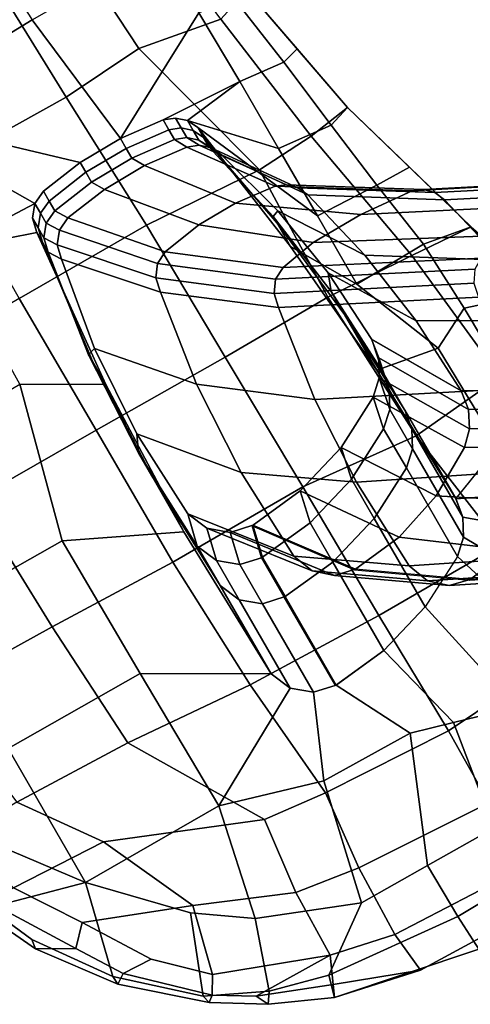
# Model space of a CAD drawing. Units: inches. Extents: x -2 to 242, y -6 to 136.
# Drawn here: x 89 to 91, y 6 to 12 of the extents above; entities that cross this region are included whole.
import ezdxf

# ---------------------------------------------------------------- set-up
doc = ezdxf.new("R2010")
doc.units = ezdxf.units.IN
doc.header["$MEASUREMENT"] = 0
doc.layers.add('SEAT-ARMPAD', color=5, linetype='Continuous')
doc.layers.add('SEAT-FRAME', color=5, linetype='Continuous')

# ---------------------------------------------------------------- blocks, each defined once
blk = doc.blocks.new('1MIRRA2_ARMS_ADJLUMBAR_BFLY_0T')
at = {"layer": 'SEAT-ARMPAD', "linetype": 'Continuous'}
for points in [[(-2.0443, 15.595, 25.5483), (-1.1981, 15.6508, 25.5558), (-2.0587, 14.9408, 25.8766), (-2.9106, 14.9412, 25.4532)], [(-2.7646, 15.4738, 25.5982), (-2.0443, 15.595, 25.5483), (-2.9106, 14.9412, 25.4532), (-2.8376, 15.2075, 25.5257)], [(-3.4357, 15.0701, 25.6314), (-3.0356, 15.3546, 25.6147), (-2.7646, 15.4738, 25.5982), (-2.9106, 14.9412, 25.4532)], [(-2.7465, 15.4505, 26.0849), (-2.7783, 15.5114, 25.8241), (-3.0907, 15.3629, 25.8256), (-3.1997, 15.1706, 26.1557)], [(-3.0907, 15.3629, 25.8256), (-2.7783, 15.5114, 25.8241), (-2.7646, 15.4738, 25.5982), (-3.0356, 15.3546, 25.6147)], [(-3.1997, 15.1706, 26.1557), (-3.0934, 15.0682, 26.3665), (-2.7393, 15.2998, 26.3301), (-2.7465, 15.4505, 26.0849)], [(-3.0907, 15.3629, 25.8256), (-3.4847, 15.0681, 25.8258), (-3.4496, 15.0121, 26.0745), (-3.1997, 15.1706, 26.1557)], [(-3.4357, 15.0701, 25.6314), (-3.4847, 15.0681, 25.8258), (-3.0907, 15.3629, 25.8256), (-3.0356, 15.3546, 25.6147)], [(-2.7393, 15.2998, 26.3301), (-2.7674, 14.744, 26.7747), (-2.3387, 15.0473, 26.7117), (-2.3453, 15.393, 26.3884)], [(-3.3167, 14.4939, 26.6559), (-2.7674, 14.744, 26.7747), (-2.7393, 15.2998, 26.3301), (-3.0934, 15.0682, 26.3665)], [(-3.4585, 14.8401, 26.3145), (-3.0934, 15.0682, 26.3665), (-3.1997, 15.1706, 26.1557), (-3.4496, 15.0121, 26.0745)], [(-2.3619, 14.3546, 27.0751), (-1.5994, 14.3972, 27.1979), (-1.5848, 15.1447, 26.798), (-2.3387, 15.0473, 26.7117)], [(-1.5848, 15.1447, 26.798), (-1.5994, 14.3972, 27.1979), (-0.779, 14.4217, 27.2532), (-0.7726, 15.1764, 26.8765)], [(-3.8235, 14.6826, 25.8383), (-3.4847, 15.0681, 25.8258), (-3.4357, 15.0701, 25.6314), (-3.7769, 14.6935, 25.6615)], [(-3.4496, 15.0121, 26.0745), (-3.4847, 15.0681, 25.8258), (-3.8235, 14.6826, 25.8383), (-3.7981, 14.6475, 26.0705)], [(-3.7769, 14.6935, 25.6615), (-3.4357, 15.0701, 25.6314), (-2.9106, 14.9412, 25.4532), (-3.3442, 14.5246, 25.4851)], [(-3.0934, 15.0682, 26.3665), (-3.4585, 14.8401, 26.3145), (-3.6989, 14.5896, 26.2942), (-3.3167, 14.4939, 26.6559)], [(-2.7674, 14.744, 26.7747), (-3.1031, 13.9148, 26.9844), (-2.3619, 14.3546, 27.0751), (-2.3387, 15.0473, 26.7117)], [(-3.7981, 14.6475, 26.0705), (-3.6989, 14.5896, 26.2942), (-3.4585, 14.8401, 26.3145), (-3.4496, 15.0121, 26.0745)], [(-3.5511, 14.2318, 25.513), (-3.3442, 14.5246, 25.4851), (-2.9106, 14.9412, 25.4532), (-2.9129, 14.0955, 25.9206)], [(-2.9106, 14.9412, 25.4532), (-2.0587, 14.9408, 25.8766), (-2.065, 14.1046, 25.9888), (-2.9129, 14.0955, 25.9206)], [(-1.2096, 14.9471, 25.923), (-1.2159, 14.1111, 26.0353), (-2.065, 14.1046, 25.9888), (-2.0587, 14.9408, 25.8766)], [(-0.3522, 13.8828, 25.8897), (-1.2159, 14.1111, 26.0353), (-1.2096, 14.9471, 25.923), (-0.3605, 14.9534, 25.9694)], [(-3.5374, 13.9655, 26.7557), (-3.1031, 13.9148, 26.9844), (-2.7674, 14.744, 26.7747), (-3.3167, 14.4939, 26.6559)], [(-3.9361, 14.3656, 25.6067), (-3.9954, 14.4064, 25.8317), (-3.8235, 14.6826, 25.8383), (-3.7769, 14.6935, 25.6615)], [(-3.9954, 14.4064, 25.8317), (-3.9361, 14.3656, 25.6067), (-3.7769, 14.6935, 25.6615), (-3.8235, 14.6826, 25.8383)], [(-3.9231, 14.4401, 25.9866), (-3.7981, 14.6475, 26.0705), (-3.8235, 14.6826, 25.8383), (-3.9954, 14.4064, 25.8317)], [(-3.5511, 14.2318, 25.513), (-3.9361, 14.3656, 25.6067), (-3.7769, 14.6935, 25.6615), (-3.3442, 14.5246, 25.4851)], [(-3.9231, 14.4401, 25.9866), (-3.9322, 13.9745, 26.4442), (-3.6989, 14.5896, 26.2942), (-3.7981, 14.6475, 26.0705)], [(-3.6989, 14.5896, 26.2942), (-3.9322, 13.9745, 26.4442), (-3.5374, 13.9655, 26.7557), (-3.3167, 14.4939, 26.6559)], [(-4.1456, 14.0707, 25.8371), (-4.0803, 14.0413, 26.0231), (-3.9231, 14.4401, 25.9866), (-3.9954, 14.4064, 25.8317)], [(-4.0803, 14.0413, 26.0231), (-3.9322, 13.9745, 26.4442), (-3.9231, 14.4401, 25.9866), (-4.0803, 14.0413, 26.0231)], [(-4.0237, 14.0364, 25.5927), (-4.1456, 14.0707, 25.8371), (-3.9954, 14.4064, 25.8317), (-3.9361, 14.3656, 25.6067)], [(-2.3619, 14.3546, 27.0751), (-2.421, 13.6103, 27.2547), (-1.6225, 13.6423, 27.3731), (-1.5994, 14.3972, 27.1979)], [(-1.6225, 13.6423, 27.3731), (-0.7818, 13.6454, 27.4072), (-0.779, 14.4217, 27.2532), (-1.5994, 14.3972, 27.1979)], [(-0.779, 14.4217, 27.2532), (-0.7818, 13.6454, 27.4072), (0.0586, 13.6494, 27.3836), (0.05, 14.4203, 27.2511)], [(-3.7691, 13.6806, 25.5751), (-4.0237, 14.0364, 25.5927), (-3.9361, 14.3656, 25.6067), (-3.5511, 14.2318, 25.513)], [(-3.1433, 13.5498, 27.0578), (-2.421, 13.6103, 27.2547), (-2.3619, 14.3546, 27.0751), (-3.1031, 13.9148, 26.9844)], [(-3.7691, 13.6806, 25.5751), (-3.5511, 14.2318, 25.513), (-2.9129, 14.0955, 25.9206), (-3.0822, 13.5245, 25.8262)], [(-4.3122, 13.2484, 25.9386), (-4.2721, 12.8521, 26.208), (-4.2516, 13.5847, 26.1201), (-4.1456, 14.0707, 25.8371)], [(-4.3122, 13.2484, 25.9386), (-4.1456, 14.0707, 25.8371), (-4.0237, 14.0364, 25.5927), (-4.0983, 13.2595, 25.6392)], [(-4.1456, 14.0707, 25.8371), (-4.2516, 13.5847, 26.1201), (-4.0803, 14.0413, 26.0231), (-4.1456, 14.0707, 25.8371)], [(-3.9322, 13.9745, 26.4442), (-4.0803, 14.0413, 26.0231), (-4.2516, 13.5847, 26.1201), (-4.0106, 13.6097, 26.5055)], [(-4.0983, 13.2595, 25.6392), (-4.0237, 14.0364, 25.5927), (-3.7691, 13.6806, 25.5751), (-3.7722, 13.2625, 25.6313)], [(-4.0106, 13.6097, 26.5055), (-3.5937, 13.5976, 26.8283), (-3.5374, 13.9655, 26.7557), (-3.9322, 13.9745, 26.4442)], [(-3.5374, 13.9655, 26.7557), (-3.5937, 13.5976, 26.8283), (-3.1433, 13.5498, 27.0578), (-3.1031, 13.9148, 26.9844)], [(1.3268, 13.8184, 25.9042), (2.247, 13.7024, 25.7176), (2.2639, 12.8678, 25.8345), (1.3538, 12.8191, 25.9229)], [(-3.7722, 13.2625, 25.6313), (-3.7691, 13.6806, 25.5751), (-3.0822, 13.5245, 25.8262), (-3.0932, 12.9815, 25.5651)], [(-2.4448, 12.8067, 27.3126), (-1.6204, 12.8151, 27.3994), (-1.6225, 13.6423, 27.3731), (-2.421, 13.6103, 27.2547)], [(-1.6225, 13.6423, 27.3731), (-1.6204, 12.8151, 27.3994), (-0.7883, 12.827, 27.3983), (-0.7818, 13.6454, 27.4072)], [(-0.7883, 12.827, 27.3983), (0.0584, 12.8399, 27.3398), (0.0586, 13.6494, 27.3836), (-0.7818, 13.6454, 27.4072)], [(0.0586, 13.6494, 27.3836), (0.0584, 12.8399, 27.3398), (0.8894, 12.8703, 27.2496), (0.9029, 13.6445, 27.305)], [(0.9029, 13.6445, 27.305), (0.8894, 12.8703, 27.2496), (1.7175, 12.8941, 27.137), (1.7271, 13.6372, 27.1927)], [(-4.2516, 13.5847, 26.1201), (-4.2721, 12.8521, 26.208), (-4.0461, 12.8125, 26.5744), (-4.0106, 13.6097, 26.5055)], [(-4.0461, 12.8125, 26.5744), (-3.6413, 12.7985, 26.9033), (-3.5937, 13.5976, 26.8283), (-4.0106, 13.6097, 26.5055)], [(-3.5937, 13.5976, 26.8283), (-3.6413, 12.7985, 26.9033), (-3.1868, 12.793, 27.1274), (-3.1433, 13.5498, 27.0578)], [(-3.1868, 12.793, 27.1274), (-2.4448, 12.8067, 27.3126), (-2.421, 13.6103, 27.2547), (-3.1433, 13.5498, 27.0578)], [(-4.0921, 12.8563, 25.6919), (-4.2721, 12.8521, 26.208), (-4.3122, 13.2484, 25.9386), (-4.0983, 13.2595, 25.6392)], [(-4.0921, 12.8563, 25.6919), (-4.0983, 13.2595, 25.6392), (-3.7722, 13.2625, 25.6313), (-3.7753, 12.8444, 25.6874)], [(-3.162, 12.7456, 25.5586), (-3.7753, 12.8444, 25.6874), (-3.7722, 13.2625, 25.6313), (-3.0932, 12.9815, 25.5651)], [(0.0584, 12.8399, 27.3398), (0.0098, 12.1476, 27.172), (0.922, 12.3888, 27.0943), (0.8894, 12.8703, 27.2496)], [(0.922, 12.3888, 27.0943), (1.7568, 12.4379, 26.9865), (1.7175, 12.8941, 27.137), (0.8894, 12.8703, 27.2496)], [(-3.7784, 12.4263, 25.7435), (-3.7753, 12.8444, 25.6874), (-3.162, 12.7456, 25.5586), (-3.2622, 12.4022, 25.5492)], [(-3.1868, 12.793, 27.1274), (-3.1369, 12.0549, 27.0698), (-2.4439, 12.0302, 27.2214), (-2.4448, 12.8067, 27.3126)], [(-2.4439, 12.0302, 27.2214), (-1.6901, 12.1325, 27.2947), (-1.6204, 12.8151, 27.3994), (-2.4448, 12.8067, 27.3126)], [(-1.6901, 12.1325, 27.2947), (-0.7844, 12.173, 27.2443), (-0.7883, 12.827, 27.3983), (-1.6204, 12.8151, 27.3994)], [(-0.7883, 12.827, 27.3983), (-0.7844, 12.173, 27.2443), (0.0098, 12.1476, 27.172), (0.0584, 12.8399, 27.3398)], [(-3.5743, 12.045, 26.8352), (-3.1369, 12.0549, 27.0698), (-3.1868, 12.793, 27.1274), (-3.6413, 12.7985, 26.9033)], [(0.836, 11.9181, 26.7908), (1.6948, 12.0114, 26.7091), (1.7568, 12.4379, 26.9865), (0.922, 12.3888, 27.0943)], [(0.0098, 12.1476, 27.172), (0.0293, 11.8077, 26.876), (0.836, 11.9181, 26.7908), (0.922, 12.3888, 27.0943)], [(-1.6392, 11.5697, 27.0401), (-0.8176, 11.6577, 26.9354), (-0.7844, 12.173, 27.2443), (-1.6901, 12.1325, 27.2947)], [(-0.7844, 12.173, 27.2443), (-0.8176, 11.6577, 26.9354), (0.0293, 11.8077, 26.876), (0.0098, 12.1476, 27.172)], [(-2.4439, 12.0302, 27.2214), (-2.4768, 11.5549, 27.0561), (-1.6392, 11.5697, 27.0401), (-1.6901, 12.1325, 27.2947)], [(0.0293, 11.8077, 26.876), (0.0658, 11.5556, 26.2668), (0.9031, 11.7133, 26.2764), (0.836, 11.9181, 26.7908)], [(-0.8176, 11.6577, 26.9354), (-0.8443, 11.2949, 26.2719), (0.0658, 11.5556, 26.2668), (0.0293, 11.8077, 26.876)], [(0.9078, 11.7979, 26.1301), (0.9031, 11.7133, 26.2764), (0.4845, 11.6345, 26.2716), (0.4585, 11.7355, 26.116)], [(0.4845, 11.6345, 26.2716), (0.0658, 11.5556, 26.2668), (0.026, 11.6832, 26.0909), (0.4585, 11.7355, 26.116)], [(0.026, 11.6832, 26.0909), (0.0658, 11.5556, 26.2668), (-0.3893, 11.4253, 26.2693), (-0.3855, 11.6304, 26.0543)], [(-1.6392, 11.5697, 27.0401), (-1.3681, 11.1635, 26.4923), (-0.8443, 11.2949, 26.2719), (-0.8176, 11.6577, 26.9354)], [(-0.3893, 11.4253, 26.2693), (-0.8443, 11.2949, 26.2719), (-0.7948, 11.5704, 26.0288), (-0.3855, 11.6304, 26.0543)], [(-0.7948, 11.5704, 26.0288), (-0.8443, 11.2949, 26.2719), (-1.3557, 11.1181, 26.2882), (-1.2141, 11.5527, 26.004)], [(-1.3557, 11.1181, 26.2882), (-1.7221, 11.0547, 26.1243), (-1.6388, 11.5458, 25.8328), (-1.2141, 11.5527, 26.004)]]:
    blk.add_3dface(points, dxfattribs=at)
at = {"layer": 'SEAT-FRAME', "linetype": 'Continuous'}
for points in [[(-1.2159, 14.1111, 26.0353), (-1.5081, 13.5054, 25.3294), (-2.4269, 13.4817, 25.3294), (-2.065, 14.1046, 25.9888)], [(-0.5896, 13.4723, 25.3294), (-1.5081, 13.5054, 25.3294), (-1.2159, 14.1111, 26.0353), (-0.3522, 13.8828, 25.8897)], [(-2.6313, 13.3295, 25.3294), (-3.0822, 13.5245, 25.8262), (-2.9129, 14.0955, 25.9206), (-2.5475, 13.4304, 25.3294)], [(-2.9129, 14.0955, 25.9206), (-2.065, 14.1046, 25.9888), (-2.4269, 13.4817, 25.3294), (-2.5475, 13.4304, 25.3294)], [(0.4904, 13.8692, 25.8913), (0.3252, 13.3827, 25.3294), (-0.5896, 13.4723, 25.3294), (-0.3522, 13.8828, 25.8897)], [(0.4694, 13.312, 25.3294), (0.4055, 13.3641, 25.3294), (0.3252, 13.3827, 25.3294), (0.4904, 13.8692, 25.8913)], [(0.4904, 13.8692, 25.8913), (1.3268, 13.8184, 25.9042), (0.4694, 13.312, 25.3294), (0.4904, 13.8692, 25.8913)], [(0.5399, 12.9827, 25.3294), (0.5039, 13.2372, 25.3294), (0.4694, 13.312, 25.3294), (1.3268, 13.8184, 25.9042)], [(0.5434, 12.7256, 25.3294), (0.5399, 12.9827, 25.3294), (1.3268, 13.8184, 25.9042), (1.3538, 12.8191, 25.9229)], [(-3.0932, 12.9815, 25.5651), (-3.0822, 13.5245, 25.8262), (-2.6313, 13.3295, 25.3294), (-2.6595, 13.2014, 25.3294)], [(-2.4269, 13.4817, 25.3294), (-1.8644, 13.4817, 25.0169), (-1.985, 13.4304, 25.0169), (-2.5475, 13.4304, 25.3294)], [(-2.4269, 13.4817, 25.3294), (-1.5081, 13.5054, 25.3294), (-1.1535, 13.5054, 25.0169), (-1.8644, 13.4817, 25.0169)], [(-1.8644, 13.4817, 25.0169), (-1.6144, 13.4817, 24.5794), (-1.735, 13.4304, 24.5794), (-1.985, 13.4304, 25.0169)], [(-0.9106, 13.4611, 23.1991), (-1.3821, 13.0696, 21.5231), (-1.9269, 13.0479, 21.5325), (-1.4346, 13.4376, 23.2015)], [(-1.8644, 13.4817, 25.0169), (-1.1535, 13.5054, 25.0169), (-1.0073, 13.5054, 24.5794), (-1.6144, 13.4817, 24.5794)], [(-1.6144, 13.4817, 24.5794), (-1.4346, 13.4376, 23.2015), (-1.5553, 13.3865, 23.2067), (-1.735, 13.4304, 24.5794)], [(-1.0073, 13.5054, 24.5794), (-0.9106, 13.4611, 23.1991), (-1.4346, 13.4376, 23.2015), (-1.6144, 13.4817, 24.5794)], [(-1.5081, 13.5054, 25.3294), (-0.5896, 13.4723, 25.3294), (-0.443, 13.4723, 25.0169), (-1.1535, 13.5054, 25.0169)], [(-0.387, 13.4281, 23.2025), (-0.8377, 13.0392, 21.5362), (-1.3821, 13.0696, 21.5231), (-0.9106, 13.4611, 23.1991)], [(-1.1535, 13.5054, 25.0169), (-0.443, 13.4723, 25.0169), (-0.4007, 13.4723, 24.5794), (-1.0073, 13.5054, 24.5794)], [(-0.4007, 13.4723, 24.5794), (-0.387, 13.4281, 23.2025), (-0.9106, 13.4611, 23.1991), (-1.0073, 13.5054, 24.5794)], [(-0.5896, 13.4723, 25.3294), (0.3252, 13.3827, 25.3294), (0.2627, 13.3827, 25.0169), (-0.443, 13.4723, 25.0169)], [(-0.443, 13.4723, 25.0169), (0.2627, 13.3827, 25.0169), (0.2002, 13.3827, 24.5794), (-0.4007, 13.4723, 24.5794)], [(0.2002, 13.3827, 24.5794), (0.1299, 13.3391, 23.2115), (-0.387, 13.4281, 23.2025), (-0.4007, 13.4723, 24.5794)], [(-2.5475, 13.4304, 25.3294), (-1.985, 13.4304, 25.0169), (-2.0688, 13.3295, 25.0169), (-2.6313, 13.3295, 25.3294)], [(-1.985, 13.4304, 25.0169), (-1.735, 13.4304, 24.5794), (-1.8188, 13.3295, 24.5794), (-2.0688, 13.3295, 25.0169)], [(-1.4346, 13.4376, 23.2015), (-1.9269, 13.0479, 21.5325), (-2.0475, 13.0008, 21.5528), (-1.5553, 13.3865, 23.2067)], [(-1.735, 13.4304, 24.5794), (-1.5553, 13.3865, 23.2067), (-1.6391, 13.2861, 23.217), (-1.8188, 13.3295, 24.5794)], [(0.1299, 13.3391, 23.2115), (-0.2998, 12.957, 21.5717), (-0.8377, 13.0392, 21.5362), (-0.387, 13.4281, 23.2025)], [(-1.5553, 13.3865, 23.2067), (-2.0475, 13.0008, 21.5528), (-2.1313, 12.9081, 21.5928), (-1.6391, 13.2861, 23.217)], [(0.2805, 13.3641, 24.5794), (0.2102, 13.3205, 23.2134), (0.1299, 13.3391, 23.2115), (0.2002, 13.3827, 24.5794)], [(0.2627, 13.3827, 25.0169), (0.343, 13.3641, 25.0169), (0.2805, 13.3641, 24.5794), (0.2002, 13.3827, 24.5794)], [(0.3444, 13.312, 24.5794), (0.2741, 13.2688, 23.2187), (0.2102, 13.3205, 23.2134), (0.2805, 13.3641, 24.5794)], [(0.3252, 13.3827, 25.3294), (0.4055, 13.3641, 25.3294), (0.343, 13.3641, 25.0169), (0.2627, 13.3827, 25.0169)], [(0.343, 13.3641, 25.0169), (0.4069, 13.312, 25.0169), (0.3444, 13.312, 24.5794), (0.2805, 13.3641, 24.5794)], [(0.4055, 13.3641, 25.3294), (0.4694, 13.312, 25.3294), (0.4069, 13.312, 25.0169), (0.343, 13.3641, 25.0169)], [(-2.6313, 13.3295, 25.3294), (-2.0688, 13.3295, 25.0169), (-2.097, 13.2014, 25.0169), (-2.6595, 13.2014, 25.3294)], [(-2.0688, 13.3295, 25.0169), (-1.8188, 13.3295, 24.5794), (-1.847, 13.2014, 24.5794), (-2.097, 13.2014, 25.0169)], [(-1.8188, 13.3295, 24.5794), (-1.6391, 13.2861, 23.217), (-1.6673, 13.1587, 23.23), (-1.847, 13.2014, 24.5794)], [(0.1299, 13.3391, 23.2115), (0.2102, 13.3205, 23.2134), (-0.2195, 12.9399, 21.5791), (-0.2998, 12.957, 21.5717)], [(0.2102, 13.3205, 23.2134), (0.2741, 13.2688, 23.2187), (-0.1556, 12.8921, 21.5997), (-0.2195, 12.9399, 21.5791)], [(0.3789, 13.2372, 24.5794), (0.3087, 13.1943, 23.2263), (0.2741, 13.2688, 23.2187), (0.3444, 13.312, 24.5794)], [(0.4069, 13.312, 25.0169), (0.4414, 13.2372, 25.0169), (0.3789, 13.2372, 24.5794), (0.3444, 13.312, 24.5794)], [(0.4694, 13.312, 25.3294), (0.5039, 13.2372, 25.3294), (0.4414, 13.2372, 25.0169), (0.4069, 13.312, 25.0169)], [(-1.6391, 13.2861, 23.217), (-2.1313, 12.9081, 21.5928), (-2.1595, 12.7905, 21.6435), (-1.6673, 13.1587, 23.23)], [(0.2741, 13.2688, 23.2187), (0.3087, 13.1943, 23.2263), (-0.1211, 12.8234, 21.6293), (-0.1556, 12.8921, 21.5997)], [(-2.6257, 12.8786, 25.3294), (-3.162, 12.7456, 25.5586), (-3.0932, 12.9815, 25.5651), (-2.6595, 13.2014, 25.3294)], [(-2.6257, 12.8786, 25.3294), (-2.6596, 13.2072, 25.3294), (-2.0971, 13.2072, 25.0169), (-2.0632, 12.8786, 25.0169)], [(-2.0632, 12.8786, 25.0169), (-2.0971, 13.2072, 25.0169), (-1.8471, 13.2072, 24.5794), (-1.8132, 12.8786, 24.5794)], [(-1.8132, 12.8786, 24.5794), (-1.8471, 13.2072, 24.5794), (-1.6674, 13.1645, 23.2294), (-1.6335, 12.8376, 23.2627)], [(0.3087, 13.1943, 23.2263), (0.3447, 12.9411, 23.2522), (-0.0851, 12.5897, 21.7302), (-0.1211, 12.8234, 21.6293)], [(0.3789, 13.2372, 24.5794), (0.4149, 12.9827, 24.5794), (0.3447, 12.9411, 23.2522), (0.3087, 13.1943, 23.2263)], [(0.4774, 12.9827, 25.0169), (0.4149, 12.9827, 24.5794), (0.3789, 13.2372, 24.5794), (0.4414, 13.2372, 25.0169)], [(0.5399, 12.9827, 25.3294), (0.4774, 12.9827, 25.0169), (0.4414, 13.2372, 25.0169), (0.5039, 13.2372, 25.3294)], [(-1.6674, 13.1645, 23.2294), (-2.1596, 12.7959, 21.6412), (-2.1257, 12.4942, 21.7714), (-1.6335, 12.8376, 23.2627)], [(-2.0475, 13.0008, 21.5528), (-1.9269, 13.0479, 21.5325), (-2.2917, 12.5255, 20.1467), (-2.4124, 12.4792, 20.1689)], [(-1.3821, 13.0696, 21.5231), (-1.7469, 12.5468, 20.1365), (-2.2917, 12.5255, 20.1467), (-1.9269, 13.0479, 21.5325)], [(-0.8377, 13.0392, 21.5362), (-1.2375, 12.5169, 20.1508), (-1.7469, 12.5468, 20.1365), (-1.3821, 13.0696, 21.5231)], [(-0.2998, 12.957, 21.5717), (-0.6995, 12.4362, 20.1895), (-1.2375, 12.5169, 20.1508), (-0.8377, 13.0392, 21.5362)], [(-2.1313, 12.9081, 21.5928), (-2.0475, 13.0008, 21.5528), (-2.4124, 12.4792, 20.1689), (-2.4962, 12.3881, 20.2125)], [(0.4149, 12.9827, 24.5794), (0.4184, 12.7256, 24.5794), (0.3482, 12.6854, 23.2782), (0.3447, 12.9411, 23.2522)], [(0.4809, 12.7256, 25.0169), (0.4184, 12.7256, 24.5794), (0.4149, 12.9827, 24.5794), (0.4774, 12.9827, 25.0169)], [(0.5434, 12.7256, 25.3294), (0.4809, 12.7256, 25.0169), (0.4774, 12.9827, 25.0169), (0.5399, 12.9827, 25.3294)], [(-0.2998, 12.957, 21.5717), (-0.2195, 12.9399, 21.5791), (-0.6192, 12.4194, 20.1975), (-0.6995, 12.4362, 20.1895)], [(-0.2195, 12.9399, 21.5791), (-0.1556, 12.8921, 21.5997), (-0.5553, 12.3724, 20.22), (-0.6192, 12.4194, 20.1975)], [(0.3447, 12.9411, 23.2522), (0.3482, 12.6854, 23.2782), (-0.0816, 12.3537, 21.832), (-0.0851, 12.5897, 21.7302)], [(-2.5311, 12.5622, 25.3294), (-3.2622, 12.4022, 25.5492), (-3.162, 12.7456, 25.5586), (-2.6257, 12.8786, 25.3294)], [(-2.5311, 12.5622, 25.3294), (-2.6257, 12.8786, 25.3294), (-2.0632, 12.8786, 25.0169), (-1.9686, 12.5622, 25.0169)], [(-2.1595, 12.7905, 21.6435), (-2.1313, 12.9081, 21.5928), (-2.4962, 12.3881, 20.2125), (-2.5244, 12.2726, 20.2678)], [(-1.9686, 12.5622, 25.0169), (-2.0632, 12.8786, 25.0169), (-1.8132, 12.8786, 24.5794), (-1.7186, 12.5622, 24.5794)], [(-1.7186, 12.5622, 24.5794), (-1.8132, 12.8786, 24.5794), (-1.6335, 12.8376, 23.2627), (-1.5389, 12.5228, 23.2948)], [(-0.1556, 12.8921, 21.5997), (-0.1211, 12.8234, 21.6293), (-0.5208, 12.3049, 20.2523), (-0.5553, 12.3724, 20.22)], [(-1.6335, 12.8376, 23.2627), (-2.1257, 12.4942, 21.7714), (-2.0311, 12.2037, 21.8967), (-1.5389, 12.5228, 23.2948)], [(-0.1211, 12.8234, 21.6293), (-0.0851, 12.5897, 21.7302), (-0.4847, 12.0918, 20.3586), (-0.5208, 12.3045, 20.2516)], [(0.9274, 12.0041, 26.0414), (0.5434, 12.7256, 25.3294), (1.3538, 12.8191, 25.9229), (1.3512, 12.0146, 26.0335)], [(-2.1257, 12.4942, 21.7714), (-2.1596, 12.7959, 21.6412), (-2.5245, 12.2775, 20.2645), (-2.4919, 12.0037, 20.4008)], [(0.4184, 12.7256, 24.5794), (0.3893, 12.4703, 24.5794), (0.3191, 12.4313, 23.3042), (0.3482, 12.6854, 23.2782)], [(0.4518, 12.4703, 25.0169), (0.3893, 12.4703, 24.5794), (0.4184, 12.7256, 24.5794), (0.4809, 12.7256, 25.0169)], [(0.5143, 12.4703, 25.3294), (0.4518, 12.4703, 25.0169), (0.4809, 12.7256, 25.0169), (0.5434, 12.7256, 25.3294)], [(0.4874, 11.9984, 26.0318), (0.5143, 12.4703, 25.3294), (0.5434, 12.7256, 25.3294), (0.9274, 12.0041, 26.0414)], [(0.3482, 12.6854, 23.2782), (0.3191, 12.4313, 23.3042), (-0.1107, 12.1192, 21.9332), (-0.0816, 12.3537, 21.832)], [(-0.0851, 12.5897, 21.7302), (-0.0816, 12.3537, 21.832), (-0.4813, 11.7877, 20.5048), (-0.4847, 12.0918, 20.3586)], [(-3.2221, 12.0091, 25.607), (-2.379, 12.269, 25.3294), (-2.5311, 12.5622, 25.3294), (-3.2622, 12.4022, 25.5492)], [(-1.7469, 12.5468, 20.1365), (-2.2334, 11.5556, 18.3786), (-2.7782, 11.536, 18.3918), (-2.2917, 12.5255, 20.1467)], [(-2.379, 12.269, 25.3294), (-2.5311, 12.5622, 25.3294), (-1.9686, 12.5622, 25.0169), (-1.8165, 12.269, 25.0169)], [(-1.2375, 12.5169, 20.1508), (-1.7389, 11.5282, 18.4021), (-2.2334, 11.5556, 18.3786), (-1.7469, 12.5468, 20.1365)], [(-1.8165, 12.269, 25.0169), (-1.9686, 12.5622, 25.0169), (-1.7186, 12.5622, 24.5794), (-1.5665, 12.269, 24.5794)], [(-1.5665, 12.269, 24.5794), (-1.7186, 12.5622, 24.5794), (-1.5389, 12.5228, 23.2948), (-1.3868, 12.2311, 23.3246)], [(-2.2917, 12.5255, 20.1467), (-2.7782, 11.536, 18.3918), (-2.8989, 11.4935, 18.4206), (-2.4124, 12.4792, 20.1689)], [(-2.0311, 12.2037, 21.8967), (-2.1257, 12.4942, 21.7714), (-2.4919, 12.0037, 20.4008), (-2.3979, 11.6467, 20.5723)], [(-1.5389, 12.5228, 23.2948), (-2.0311, 12.2037, 21.8967), (-1.879, 11.9345, 22.0129), (-1.3868, 12.2311, 23.3246)], [(-0.6995, 12.4362, 20.1895), (-1.201, 11.454, 18.4523), (-1.7389, 11.5282, 18.4021), (-1.2375, 12.5169, 20.1508)], [(-2.4124, 12.4792, 20.1689), (-2.8989, 11.4935, 18.4206), (-2.9827, 11.4099, 18.4771), (-2.4962, 12.3881, 20.2125)], [(-0.6995, 12.4362, 20.1895), (-0.6192, 12.4194, 20.1975), (-1.1207, 11.4386, 18.4627), (-1.201, 11.454, 18.4523)], [(0.3191, 12.4313, 23.3042), (0.2948, 12.368, 23.3106), (-0.135, 12.0608, 21.9584), (-0.1107, 12.1192, 21.9332)], [(0.3893, 12.4703, 24.5794), (0.365, 12.4066, 24.5794), (0.2948, 12.368, 23.3106), (0.3191, 12.4313, 23.3042)], [(0.365, 12.4066, 24.5794), (0.3893, 12.4703, 24.5794), (0.4518, 12.4703, 25.0169), (0.4275, 12.4066, 25.0169)], [(0.4275, 12.4066, 25.0169), (0.4518, 12.4703, 25.0169), (0.5143, 12.4703, 25.3294), (0.49, 12.4066, 25.3294)], [(0.49, 12.4066, 25.3294), (0.5143, 12.4703, 25.3294), (0.4874, 11.9984, 26.0318), (0.4441, 12.3563, 25.3294)], [(-2.4962, 12.3881, 20.2125), (-2.9827, 11.4099, 18.4771), (-3.0109, 11.3039, 18.5489), (-2.5244, 12.2726, 20.2678)], [(-0.6192, 12.4194, 20.1975), (-0.5553, 12.3724, 20.22), (-1.0567, 11.3955, 18.4919), (-1.1207, 11.4386, 18.4627)], [(-0.5553, 12.3724, 20.22), (-0.5208, 12.3049, 20.2523), (-1.0222, 11.3335, 18.5338), (-1.0567, 11.3955, 18.4919)], [(0.365, 12.4066, 24.5794), (0.3191, 12.3563, 24.5794), (0.2489, 12.318, 23.3157), (0.2948, 12.368, 23.3106)], [(0.3191, 12.3563, 24.5794), (0.365, 12.4066, 24.5794), (0.4275, 12.4066, 25.0169), (0.3816, 12.3563, 25.0169)], [(0.3816, 12.3563, 25.0169), (0.4275, 12.4066, 25.0169), (0.49, 12.4066, 25.3294), (0.4441, 12.3563, 25.3294)], [(0.3829, 12.3264, 25.3294), (-0.3679, 11.9977, 25.994), (-0.8035, 11.9989, 25.8275), (-0.4403, 12.2105, 25.3294)], [(-0.0816, 12.3537, 21.832), (-0.1107, 12.1192, 21.9332), (-0.5104, 11.4769, 20.6545), (-0.4813, 11.7877, 20.5048)], [(-0.4403, 12.2105, 25.3294), (-0.2931, 12.2107, 25.0169), (0.3204, 12.3264, 25.0169), (0.3829, 12.3264, 25.3294)], [(0.4441, 12.3563, 25.3294), (0.0598, 11.998, 26.0129), (-0.3679, 11.9977, 25.994), (0.3829, 12.3264, 25.3294)], [(-0.2931, 12.2107, 25.0169), (-0.2503, 12.2108, 24.5794), (0.2579, 12.3264, 24.5794), (0.3204, 12.3264, 25.0169)], [(0.2579, 12.3264, 24.5794), (-0.2503, 12.2108, 24.5794), (-0.2359, 12.1735, 23.3305), (0.1877, 12.2882, 23.3188)], [(0.2489, 12.318, 23.3157), (0.1877, 12.2882, 23.3188), (-0.2421, 11.9871, 21.9902), (-0.1809, 12.0146, 21.9783)], [(0.2948, 12.368, 23.3106), (0.2489, 12.318, 23.3157), (-0.1809, 12.0146, 21.9783), (-0.135, 12.0608, 21.9584)], [(0.4441, 12.3563, 25.3294), (0.4874, 11.9984, 26.0318), (0.0598, 11.998, 26.0129), (0.4441, 12.3563, 25.3294)], [(0.3191, 12.3563, 24.5794), (0.2579, 12.3264, 24.5794), (0.1877, 12.2882, 23.3188), (0.2489, 12.318, 23.3157)], [(0.2579, 12.3264, 24.5794), (0.3191, 12.3563, 24.5794), (0.3816, 12.3563, 25.0169), (0.3204, 12.3264, 25.0169)], [(0.3204, 12.3264, 25.0169), (0.3816, 12.3563, 25.0169), (0.4441, 12.3563, 25.3294), (0.3829, 12.3264, 25.3294)], [(-2.3046, 12.1874, 25.3294), (-3.1562, 11.7096, 25.6933), (-3.2221, 12.0091, 25.607), (-2.379, 12.269, 25.3294)], [(-2.5245, 12.2775, 20.2645), (-3.011, 11.3079, 18.5445), (-2.9782, 11.0601, 18.6889), (-2.4919, 12.0037, 20.4008)], [(-2.3046, 12.1874, 25.3294), (-2.379, 12.269, 25.3294), (-1.8165, 12.269, 25.0169), (-1.7421, 12.1874, 25.0169)], [(-1.7421, 12.1874, 25.0169), (-1.8165, 12.269, 25.0169), (-1.5665, 12.269, 24.5794), (-1.4921, 12.1874, 24.5794)], [(-1.4921, 12.1874, 24.5794), (-1.5665, 12.269, 24.5794), (-1.3868, 12.2311, 23.3246), (-1.3124, 12.15, 23.3329)], [(-0.5208, 12.3045, 20.2516), (-0.4847, 12.0918, 20.3586), (-0.9862, 11.1421, 18.6385), (-1.0222, 11.3327, 18.5327)], [(0.1877, 12.2882, 23.3188), (-0.2359, 12.1735, 23.3305), (-0.6868, 11.8812, 22.0359), (-0.2421, 11.9871, 21.9902)], [(-1.3124, 12.15, 23.3329), (-1.3868, 12.2311, 23.3246), (-1.879, 11.9345, 22.0129), (-1.8046, 11.8595, 22.0452)], [(-0.8035, 11.9989, 25.8275), (-1.333, 11.7872, 25.4787), (-1.2688, 12.1406, 25.3294), (-0.4403, 12.2105, 25.3294)], [(-1.2688, 12.1406, 25.3294), (-0.9135, 12.1407, 25.0169), (-0.2931, 12.2107, 25.0169), (-0.4403, 12.2105, 25.3294)], [(-0.9135, 12.1407, 25.0169), (-0.7667, 12.1408, 24.5794), (-0.2503, 12.2108, 24.5794), (-0.2931, 12.2107, 25.0169)], [(-0.2503, 12.2108, 24.5794), (-0.7667, 12.1408, 24.5794), (-0.6693, 12.1037, 23.3376), (-0.2359, 12.1735, 23.3305)], [(-2.2076, 12.1348, 25.3294), (-2.787, 11.4477, 25.7049), (-3.1562, 11.7096, 25.6933), (-2.3046, 12.1874, 25.3294)], [(-1.879, 11.9345, 22.0129), (-2.0311, 12.2037, 21.8967), (-2.3979, 11.6467, 20.5723), (-2.2439, 11.2954, 20.7414)], [(-2.2076, 12.1348, 25.3294), (-2.3046, 12.1874, 25.3294), (-1.7421, 12.1874, 25.0169), (-1.6451, 12.1348, 25.0169)], [(-1.6451, 12.1348, 25.0169), (-1.7421, 12.1874, 25.0169), (-1.4921, 12.1874, 24.5794), (-1.3951, 12.1348, 24.5794)], [(-1.3951, 12.1348, 24.5794), (-1.4921, 12.1874, 24.5794), (-1.3124, 12.15, 23.3329), (-1.2153, 12.0976, 23.3382)], [(-0.2359, 12.1735, 23.3305), (-0.6693, 12.1037, 23.3376), (-1.141, 11.8168, 22.0636), (-0.6868, 11.8812, 22.0359)], [(-2.4436, 11.4121, 25.6815), (-2.787, 11.4477, 25.7049), (-2.2076, 12.1348, 25.3294), (-2.0998, 12.1168, 25.3294)], [(-1.9656, 11.7741, 25.3513), (-2.1022, 11.3892, 25.6633), (-2.4436, 11.4121, 25.6815), (-2.0998, 12.1168, 25.3294)], [(-2.0986, 12.1168, 25.3294), (-2.2076, 12.1348, 25.3294), (-1.6451, 12.1348, 25.0169), (-1.5361, 12.1168, 25.0169)], [(-2.0998, 12.1168, 25.3294), (-1.5373, 12.1168, 25.0169), (-0.9135, 12.1407, 25.0169), (-1.2688, 12.1406, 25.3294)], [(-1.2688, 12.1406, 25.3294), (-1.333, 11.7872, 25.4787), (-1.9656, 11.7741, 25.3513), (-2.0986, 12.1168, 25.3294)], [(-1.2153, 12.0976, 23.3382), (-1.3124, 12.15, 23.3329), (-1.8046, 11.8595, 22.0452), (-1.7076, 11.8112, 22.0661)], [(-1.5361, 12.1168, 25.0169), (-1.6451, 12.1348, 25.0169), (-1.3951, 12.1348, 24.5794), (-1.2861, 12.1168, 24.5794)], [(-0.6693, 12.1037, 23.3376), (-1.1076, 12.0797, 23.34), (-1.5998, 11.7947, 22.0732), (-1.141, 11.8168, 22.0636)], [(-1.5373, 12.1168, 25.0169), (-1.2873, 12.1168, 24.5794), (-0.7667, 12.1408, 24.5794), (-0.9135, 12.1407, 25.0169)], [(-1.2861, 12.1168, 24.5794), (-1.3951, 12.1348, 24.5794), (-1.2153, 12.0976, 23.3382), (-1.1064, 12.0797, 23.34)], [(-0.7667, 12.1408, 24.5794), (-1.2873, 12.1168, 24.5794), (-1.1076, 12.0797, 23.34), (-0.6693, 12.1037, 23.3376)], [(-0.135, 12.0608, 21.9584), (-0.5347, 11.4195, 20.6819), (-0.5104, 11.4769, 20.6545), (-0.1107, 12.1192, 21.9332)], [(-1.1064, 12.0797, 23.34), (-1.2153, 12.0976, 23.3382), (-1.7076, 11.8112, 22.0661), (-1.5986, 11.7947, 22.0732)], [(-0.4847, 12.0918, 20.3586), (-0.4813, 11.7877, 20.5048), (-0.9827, 10.813, 18.861), (-0.9862, 11.1421, 18.6385)], [(-0.1809, 12.0146, 21.9783), (-0.5806, 11.3741, 20.7037), (-0.5347, 11.4195, 20.6819), (-0.135, 12.0608, 21.9584)], [(-1.2141, 11.5527, 26.004), (-1.333, 11.7872, 25.4787), (-0.8035, 11.9989, 25.8275), (-0.7948, 11.5704, 26.0288)], [(-0.8035, 11.9989, 25.8275), (-0.3679, 11.9977, 25.994), (-0.3855, 11.6304, 26.0543), (-0.7948, 11.5704, 26.0288)], [(-0.2421, 11.9871, 21.9902), (-0.6418, 11.3471, 20.7166), (-0.5806, 11.3741, 20.7037), (-0.1809, 12.0146, 21.9783)], [(-0.3855, 11.6304, 26.0543), (-0.3679, 11.9977, 25.994), (0.0598, 11.998, 26.0129), (0.026, 11.6832, 26.0909)], [(0.0598, 11.998, 26.0129), (0.4874, 11.9984, 26.0318), (0.4585, 11.7355, 26.116), (0.026, 11.6832, 26.0909)], [(0.9078, 11.7979, 26.1301), (0.4585, 11.7355, 26.116), (0.4874, 11.9984, 26.0318), (0.9274, 12.0041, 26.0414)], [(-0.2421, 11.9871, 21.9902), (-0.6868, 11.8812, 22.0359), (-1.0865, 11.243, 20.7664), (-0.6418, 11.3471, 20.7166)], [(-1.8046, 11.8595, 22.0452), (-1.879, 11.9345, 22.0129), (-2.2439, 11.2954, 20.7414), (-2.1695, 11.2218, 20.7766)], [(-1.7076, 11.8112, 22.0661), (-1.8046, 11.8595, 22.0452), (-2.1695, 11.2218, 20.7766), (-2.0724, 11.1743, 20.7994)], [(-0.6868, 11.8812, 22.0359), (-1.141, 11.8168, 22.0636), (-1.5058, 11.1798, 20.7967), (-1.0865, 11.243, 20.7664)], [(-1.5986, 11.7947, 22.0732), (-1.7076, 11.8112, 22.0661), (-2.0724, 11.1743, 20.7994), (-1.9635, 11.1581, 20.8071)], [(-1.9656, 11.7741, 25.3513), (-1.333, 11.7872, 25.4787), (-1.2141, 11.5527, 26.004), (-1.6388, 11.5458, 25.8328)], [(-1.141, 11.8168, 22.0636), (-1.5998, 11.7947, 22.0732), (-1.9647, 11.1581, 20.8071), (-1.5058, 11.1798, 20.7967)], [(-0.4813, 11.7877, 20.5048), (-0.5104, 11.4769, 20.6545), (-1.0118, 10.4848, 19.083), (-0.9827, 10.813, 18.861)], [(-0.5104, 11.4769, 20.6545), (-0.5347, 11.4195, 20.6819), (-1.0361, 10.4321, 19.1187), (-1.0118, 10.4848, 19.083)], [(-0.5347, 11.4195, 20.6819), (-0.5806, 11.3741, 20.7037), (-1.082, 10.3905, 19.1469), (-1.0361, 10.4321, 19.1187)], [(-1.0865, 11.243, 20.7664), (-1.588, 10.2701, 19.2283), (-1.1432, 10.3656, 19.1636), (-0.6418, 11.3471, 20.7166)], [(-0.5806, 11.3741, 20.7037), (-0.6418, 11.3471, 20.7166), (-1.1432, 10.3656, 19.1636), (-1.082, 10.3905, 19.1469)]]:
    blk.add_3dface(points, dxfattribs=at)

msp = doc.modelspace()

# ---------------------------------------------------------------- block references
at = {"rotation": 120}
msp.add_blockref('1MIRRA2_ARMS_ADJLUMBAR_BFLY_0T', (100.4186, 16.7558), dxfattribs=at)

doc.saveas('drawing.dxf')
